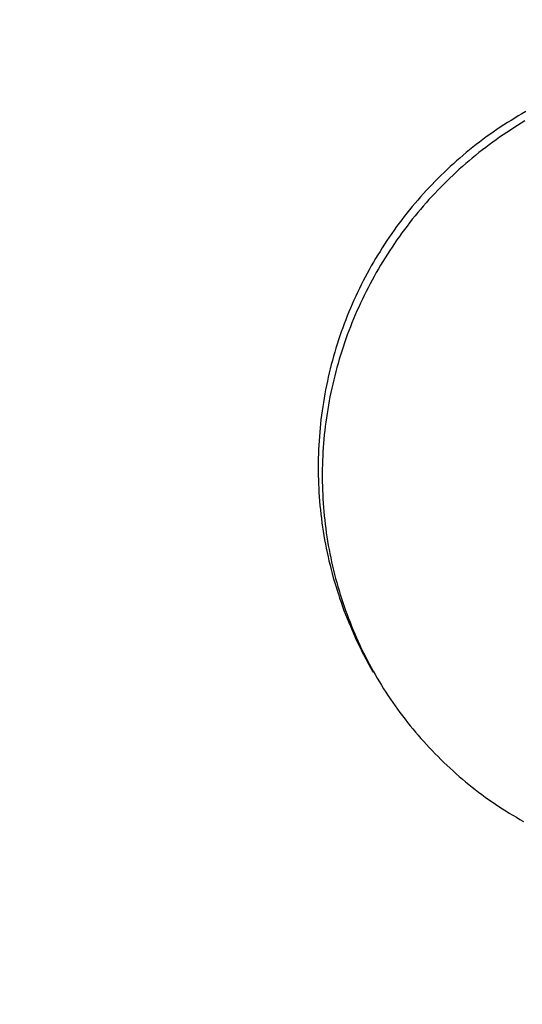
# Model space of a CAD drawing. Extents: x -687 to 1217, y -431 to 703.
# Drawn here: x 312 to 320, y -236 to -220 of the extents above; entities that cross this region are included whole.
import ezdxf

# ---------------------------------------------------------------- set-up
doc = ezdxf.new("R2010")
doc.units = 0
doc.header["$LTSCALE"] = 20
doc.layers.add('DETAIL', color=5, linetype='CONTINUOUS')

msp = doc.modelspace()

# ---------------------------------------------------------------- linework, layer by layer
at = {"layer": 'DETAIL', "color": 5, "linetype": 'CONTINUOUS'}
for p, q in [((319.932, -221.744), (319.874, -221.778)), ((319.991, -221.71), (319.932, -221.744)), ((319.644, -221.921), (319.587, -221.959)), ((319.701, -221.885), (319.644, -221.921)), ((319.644, -221.921), (319.644, -221.921)), ((319.758, -221.849), (319.701, -221.885)), ((319.816, -221.813), (319.758, -221.849)), ((319.758, -221.849), (319.758, -221.849)), ((319.874, -221.778), (319.816, -221.813)), ((319.92, -221.893), (319.862, -221.929)), ((319.874, -221.778), (319.874, -221.778)), ((319.979, -221.858), (319.92, -221.893)), ((319.42, -222.074), (319.365, -222.113)), ((319.475, -222.035), (319.42, -222.074)), ((319.42, -222.074), (319.42, -222.074)), ((319.531, -221.996), (319.475, -222.035)), ((319.587, -221.959), (319.531, -221.996)), ((319.531, -221.996), (319.531, -221.996)), ((319.633, -222.079), (319.577, -222.118)), ((319.69, -222.041), (319.633, -222.079)), ((319.633, -222.079), (319.633, -222.079)), ((319.747, -222.003), (319.69, -222.041)), ((319.804, -221.966), (319.747, -222.003)), ((319.747, -222.003), (319.747, -222.003)), ((319.862, -221.929), (319.804, -221.966)), ((319.862, -221.929), (319.862, -221.929)), ((319.203, -222.236), (319.15, -222.277)), ((319.257, -222.194), (319.203, -222.236)), ((319.203, -222.236), (319.203, -222.236)), ((319.311, -222.154), (319.257, -222.194)), ((319.365, -222.113), (319.311, -222.154)), ((319.311, -222.154), (319.311, -222.154)), ((319.466, -222.197), (319.411, -222.238)), ((319.521, -222.157), (319.466, -222.197)), ((319.577, -222.118), (319.521, -222.157)), ((319.521, -222.157), (319.521, -222.157)), ((319.045, -222.363), (318.993, -222.406)), ((319.097, -222.32), (319.045, -222.363)), ((319.15, -222.277), (319.097, -222.32)), ((319.097, -222.32), (319.097, -222.32)), ((319.248, -222.363), (319.195, -222.406)), ((319.302, -222.321), (319.248, -222.363)), ((319.356, -222.279), (319.302, -222.321)), ((319.302, -222.321), (319.302, -222.321)), ((319.411, -222.238), (319.356, -222.279)), ((319.411, -222.238), (319.411, -222.238)), ((318.84, -222.539), (318.79, -222.585)), ((318.891, -222.494), (318.84, -222.539)), ((318.942, -222.45), (318.891, -222.494)), ((318.891, -222.494), (318.891, -222.494)), ((318.993, -222.406), (318.942, -222.45)), ((319.038, -222.538), (318.986, -222.583)), ((318.993, -222.406), (318.993, -222.406)), ((319.09, -222.493), (319.038, -222.538)), ((319.142, -222.45), (319.09, -222.493)), ((319.09, -222.493), (319.09, -222.493)), ((319.195, -222.406), (319.142, -222.45)), ((319.195, -222.406), (319.195, -222.406)), ((318.692, -222.677), (318.644, -222.724)), ((318.741, -222.631), (318.692, -222.677)), ((318.692, -222.677), (318.692, -222.677)), ((318.79, -222.585), (318.741, -222.631)), ((318.79, -222.585), (318.79, -222.585)), ((318.885, -222.674), (318.835, -222.721)), ((318.935, -222.628), (318.885, -222.674)), ((318.885, -222.674), (318.885, -222.674)), ((318.986, -222.583), (318.935, -222.628)), ((318.986, -222.583), (318.986, -222.583)), ((318.548, -222.82), (318.501, -222.868)), ((318.596, -222.772), (318.548, -222.82)), ((318.644, -222.724), (318.596, -222.772)), ((318.596, -222.772), (318.596, -222.772)), ((318.688, -222.864), (318.64, -222.912)), ((318.736, -222.816), (318.688, -222.864)), ((318.688, -222.864), (318.688, -222.864)), ((318.785, -222.768), (318.736, -222.816)), ((318.835, -222.721), (318.785, -222.768)), ((318.785, -222.768), (318.785, -222.768)), ((318.363, -223.016), (318.318, -223.067)), ((318.409, -222.966), (318.363, -223.016)), ((318.455, -222.917), (318.409, -222.966)), ((318.409, -222.966), (318.409, -222.966)), ((318.501, -222.868), (318.455, -222.917)), ((318.545, -223.011), (318.498, -223.061)), ((318.501, -222.868), (318.501, -222.868)), ((318.592, -222.961), (318.545, -223.011)), ((318.64, -222.912), (318.592, -222.961)), ((318.592, -222.961), (318.592, -222.961)), ((318.23, -223.169), (318.187, -223.221)), ((318.274, -223.118), (318.23, -223.169)), ((318.23, -223.169), (318.23, -223.169)), ((318.318, -223.067), (318.274, -223.118)), ((318.318, -223.067), (318.318, -223.067)), ((318.407, -223.162), (318.362, -223.214)), ((318.452, -223.111), (318.407, -223.162)), ((318.407, -223.162), (318.407, -223.162)), ((318.498, -223.061), (318.452, -223.111)), ((318.498, -223.061), (318.498, -223.061)), ((318.101, -223.326), (318.06, -223.379)), ((318.144, -223.273), (318.101, -223.326)), ((318.187, -223.221), (318.144, -223.273)), ((318.144, -223.273), (318.144, -223.273)), ((318.274, -223.318), (318.23, -223.371)), ((318.317, -223.266), (318.274, -223.318)), ((318.362, -223.214), (318.317, -223.266)), ((318.317, -223.266), (318.317, -223.266)), ((317.978, -223.487), (317.937, -223.541)), ((318.018, -223.432), (317.978, -223.487)), ((317.978, -223.487), (317.978, -223.487)), ((318.06, -223.379), (318.018, -223.432)), ((318.06, -223.379), (318.06, -223.379)), ((318.145, -223.478), (318.103, -223.532)), ((318.187, -223.424), (318.145, -223.478)), ((318.145, -223.478), (318.145, -223.478)), ((318.23, -223.371), (318.187, -223.424)), ((318.23, -223.371), (318.23, -223.371)), ((317.898, -223.596), (317.859, -223.651)), ((317.937, -223.541), (317.898, -223.596)), ((317.898, -223.596), (317.898, -223.596)), ((318.021, -223.642), (317.981, -223.697)), ((318.062, -223.587), (318.021, -223.642)), ((318.103, -223.532), (318.062, -223.587)), ((318.062, -223.587), (318.062, -223.587)), ((317.783, -223.763), (317.745, -223.82)), ((317.82, -223.707), (317.783, -223.763)), ((317.859, -223.651), (317.82, -223.707)), ((317.82, -223.707), (317.82, -223.707)), ((317.942, -223.753), (317.903, -223.809)), ((317.981, -223.697), (317.942, -223.753)), ((317.981, -223.697), (317.981, -223.697)), ((317.673, -223.934), (317.637, -223.992)), ((317.709, -223.876), (317.673, -223.934)), ((317.673, -223.934), (317.673, -223.934)), ((317.745, -223.82), (317.709, -223.876)), ((317.745, -223.82), (317.745, -223.82)), ((317.827, -223.923), (317.79, -223.98)), ((317.864, -223.866), (317.827, -223.923)), ((317.827, -223.923), (317.827, -223.923)), ((317.903, -223.809), (317.864, -223.866)), ((317.903, -223.809), (317.903, -223.809)), ((317.568, -224.108), (317.534, -224.167)), ((317.602, -224.05), (317.568, -224.108)), ((317.637, -223.992), (317.602, -224.05)), ((317.602, -224.05), (317.602, -224.05)), ((317.717, -224.096), (317.682, -224.155)), ((317.753, -224.038), (317.717, -224.096)), ((317.79, -223.98), (317.753, -224.038)), ((317.753, -224.038), (317.753, -224.038)), ((317.501, -224.226), (317.469, -224.286)), ((317.534, -224.167), (317.501, -224.226)), ((317.534, -224.167), (317.534, -224.167)), ((317.613, -224.273), (317.579, -224.333)), ((317.647, -224.214), (317.613, -224.273)), ((317.613, -224.273), (317.613, -224.273)), ((317.682, -224.155), (317.647, -224.214)), ((317.682, -224.155), (317.682, -224.155)), ((317.405, -224.406), (317.375, -224.466)), ((317.437, -224.345), (317.405, -224.406)), ((317.405, -224.406), (317.405, -224.406)), ((317.469, -224.286), (317.437, -224.345)), ((317.469, -224.286), (317.469, -224.286)), ((317.546, -224.393), (317.514, -224.453)), ((317.579, -224.333), (317.546, -224.393)), ((317.546, -224.393), (317.546, -224.393)), ((317.345, -224.527), (317.315, -224.588)), ((317.375, -224.466), (317.345, -224.527)), ((317.345, -224.527), (317.345, -224.527)), ((317.452, -224.574), (317.421, -224.636)), ((317.483, -224.514), (317.452, -224.574)), ((317.514, -224.453), (317.483, -224.514)), ((317.483, -224.514), (317.483, -224.514)), ((317.259, -224.712), (317.231, -224.774)), ((317.287, -224.65), (317.259, -224.712)), ((317.315, -224.588), (317.287, -224.65)), ((317.287, -224.65), (317.287, -224.65)), ((317.392, -224.697), (317.362, -224.759)), ((317.421, -224.636), (317.392, -224.697)), ((317.421, -224.636), (317.421, -224.636)), ((317.178, -224.899), (317.153, -224.962)), ((317.204, -224.836), (317.178, -224.899)), ((317.178, -224.899), (317.178, -224.899)), ((317.231, -224.774), (317.204, -224.836)), ((317.231, -224.774), (317.231, -224.774)), ((317.306, -224.883), (317.279, -224.946)), ((317.334, -224.821), (317.306, -224.883)), ((317.306, -224.883), (317.306, -224.883)), ((317.362, -224.759), (317.334, -224.821)), ((317.362, -224.759), (317.362, -224.759)), ((317.128, -225.025), (317.104, -225.088)), ((317.153, -224.962), (317.128, -225.025)), ((317.128, -225.025), (317.128, -225.025)), ((317.253, -225.009), (317.227, -225.072)), ((317.279, -224.946), (317.253, -225.009)), ((317.253, -225.009), (317.253, -225.009)), ((317.08, -225.152), (317.057, -225.216)), ((317.104, -225.088), (317.08, -225.152)), ((317.08, -225.152), (317.08, -225.152)), ((317.177, -225.2), (317.153, -225.263)), ((317.202, -225.136), (317.177, -225.2)), ((317.227, -225.072), (317.202, -225.136)), ((317.202, -225.136), (317.202, -225.136)), ((317.013, -225.345), (316.993, -225.41)), ((317.035, -225.281), (317.013, -225.345)), ((317.057, -225.216), (317.035, -225.281)), ((317.035, -225.281), (317.035, -225.281)), ((317.13, -225.328), (317.108, -225.392)), ((317.153, -225.263), (317.13, -225.328)), ((317.153, -225.263), (317.153, -225.263)), ((316.972, -225.475), (316.953, -225.54)), ((316.993, -225.41), (316.972, -225.475)), ((316.993, -225.41), (316.993, -225.41)), ((317.065, -225.522), (317.044, -225.587)), ((317.086, -225.457), (317.065, -225.522)), ((317.065, -225.522), (317.065, -225.522)), ((317.108, -225.392), (317.086, -225.457)), ((317.108, -225.392), (317.108, -225.392)), ((316.916, -225.671), (316.898, -225.737)), ((316.934, -225.605), (316.916, -225.671)), ((316.916, -225.671), (316.916, -225.671)), ((316.953, -225.54), (316.934, -225.605)), ((316.953, -225.54), (316.953, -225.54)), ((317.024, -225.652), (317.005, -225.717)), ((317.044, -225.587), (317.024, -225.652)), ((317.024, -225.652), (317.024, -225.652)), ((316.882, -225.803), (316.865, -225.87)), ((316.898, -225.737), (316.882, -225.803)), ((316.882, -225.803), (316.882, -225.803)), ((316.987, -225.783), (316.969, -225.849)), ((317.005, -225.717), (316.987, -225.783)), ((316.987, -225.783), (316.987, -225.783)), ((316.85, -225.936), (316.835, -226.003)), ((316.865, -225.87), (316.85, -225.936)), ((316.85, -225.936), (316.85, -225.936)), ((316.936, -225.981), (316.92, -226.048)), ((316.952, -225.915), (316.936, -225.981)), ((316.969, -225.849), (316.952, -225.915)), ((316.952, -225.915), (316.952, -225.915)), ((316.808, -226.137), (316.795, -226.204)), ((316.821, -226.07), (316.808, -226.137)), ((316.835, -226.003), (316.821, -226.07)), ((316.821, -226.07), (316.821, -226.07)), ((316.905, -226.114), (316.891, -226.181)), ((316.92, -226.048), (316.905, -226.114)), ((316.92, -226.048), (316.92, -226.048)), ((316.783, -226.271), (316.772, -226.338)), ((316.795, -226.204), (316.783, -226.271)), ((316.795, -226.204), (316.795, -226.204)), ((316.877, -226.248), (316.864, -226.315)), ((316.891, -226.181), (316.877, -226.248)), ((316.891, -226.181), (316.891, -226.181)), ((316.762, -226.406), (316.752, -226.474)), ((316.772, -226.338), (316.762, -226.406)), ((316.772, -226.338), (316.772, -226.338)), ((316.841, -226.45), (316.83, -226.517)), ((316.852, -226.382), (316.841, -226.45)), ((316.841, -226.45), (316.841, -226.45)), ((316.864, -226.315), (316.852, -226.382)), ((316.864, -226.315), (316.864, -226.315)), ((316.734, -226.61), (316.727, -226.678)), ((316.743, -226.542), (316.734, -226.61)), ((316.734, -226.61), (316.734, -226.61)), ((316.752, -226.474), (316.743, -226.542)), ((316.752, -226.474), (316.752, -226.474)), ((316.82, -226.584), (316.811, -226.652)), ((316.83, -226.517), (316.82, -226.584)), ((316.82, -226.584), (316.82, -226.584)), ((316.72, -226.746), (316.713, -226.815)), ((316.727, -226.678), (316.72, -226.746)), ((316.72, -226.746), (316.72, -226.746)), ((316.802, -226.719), (316.794, -226.787)), ((316.811, -226.652), (316.802, -226.719)), ((316.802, -226.719), (316.802, -226.719)), ((316.708, -226.883), (316.703, -226.951)), ((316.713, -226.815), (316.708, -226.883)), ((316.708, -226.883), (316.708, -226.883)), ((316.78, -226.923), (316.774, -226.991)), ((316.787, -226.855), (316.78, -226.923)), ((316.794, -226.787), (316.787, -226.855)), ((316.787, -226.855), (316.787, -226.855)), ((316.695, -227.088), (316.693, -227.157)), ((316.699, -227.02), (316.695, -227.088)), ((316.703, -226.951), (316.699, -227.02)), ((316.699, -227.02), (316.699, -227.02)), ((316.769, -227.059), (316.765, -227.127)), ((316.774, -226.991), (316.769, -227.059)), ((316.774, -226.991), (316.774, -226.991)), ((316.691, -227.226), (316.69, -227.294)), ((316.693, -227.157), (316.691, -227.226)), ((316.693, -227.157), (316.693, -227.157)), ((316.761, -227.194), (316.758, -227.262)), ((316.765, -227.127), (316.761, -227.194)), ((316.765, -227.127), (316.765, -227.127)), ((316.69, -227.294), (316.689, -227.363)), ((316.689, -227.363), (316.689, -227.432)), ((316.69, -227.294), (316.69, -227.294)), ((316.755, -227.398), (316.754, -227.466)), ((316.756, -227.33), (316.755, -227.398)), ((316.755, -227.398), (316.755, -227.398)), ((316.758, -227.262), (316.756, -227.33)), ((316.758, -227.262), (316.758, -227.262)), ((316.689, -227.432), (316.689, -227.432)), ((316.689, -227.432), (316.69, -227.5)), ((316.69, -227.5), (316.692, -227.569)), ((316.754, -227.466), (316.754, -227.534)), ((316.754, -227.534), (316.754, -227.534)), ((316.754, -227.534), (316.755, -227.602)), ((316.692, -227.569), (316.692, -227.569)), ((316.692, -227.569), (316.694, -227.638)), ((316.694, -227.638), (316.697, -227.706)), ((316.697, -227.706), (316.697, -227.706)), ((316.697, -227.706), (316.701, -227.775)), ((316.755, -227.602), (316.756, -227.67)), ((316.756, -227.67), (316.756, -227.67)), ((316.756, -227.67), (316.758, -227.738)), ((316.701, -227.775), (316.706, -227.844)), ((316.706, -227.844), (316.706, -227.844)), ((316.706, -227.844), (316.711, -227.912)), ((316.758, -227.738), (316.761, -227.806)), ((316.761, -227.806), (316.761, -227.806)), ((316.761, -227.806), (316.764, -227.874)), ((316.764, -227.874), (316.769, -227.942)), ((316.711, -227.912), (316.717, -227.981)), ((316.717, -227.981), (316.717, -227.981)), ((316.717, -227.981), (316.724, -228.049)), ((316.769, -227.942), (316.769, -227.942)), ((316.769, -227.942), (316.774, -228.009)), ((316.774, -228.009), (316.779, -228.077)), ((316.724, -228.049), (316.732, -228.118)), ((316.732, -228.118), (316.732, -228.118)), ((316.732, -228.118), (316.74, -228.186)), ((316.74, -228.186), (316.749, -228.254)), ((316.779, -228.077), (316.779, -228.077)), ((316.779, -228.077), (316.786, -228.144)), ((316.786, -228.144), (316.793, -228.212)), ((316.749, -228.254), (316.749, -228.254)), ((316.749, -228.254), (316.758, -228.322)), ((316.758, -228.322), (316.769, -228.39)), ((316.793, -228.212), (316.793, -228.212)), ((316.793, -228.212), (316.801, -228.279)), ((316.801, -228.279), (316.809, -228.346)), ((316.809, -228.346), (316.809, -228.346)), ((316.809, -228.346), (316.818, -228.413)), ((316.769, -228.39), (316.769, -228.39)), ((316.769, -228.39), (316.78, -228.458)), ((316.78, -228.458), (316.792, -228.526)), ((316.818, -228.413), (316.828, -228.48)), ((316.828, -228.48), (316.828, -228.48)), ((316.828, -228.48), (316.839, -228.547)), ((316.792, -228.526), (316.792, -228.526)), ((316.792, -228.526), (316.804, -228.594)), ((316.804, -228.594), (316.817, -228.661)), ((316.817, -228.661), (316.817, -228.661)), ((316.817, -228.661), (316.831, -228.729)), ((316.839, -228.547), (316.85, -228.614)), ((316.85, -228.614), (316.85, -228.614)), ((316.85, -228.614), (316.862, -228.68)), ((316.831, -228.729), (316.846, -228.796)), ((316.846, -228.796), (316.846, -228.796)), ((316.846, -228.796), (316.861, -228.863)), ((316.862, -228.68), (316.875, -228.746)), ((316.875, -228.746), (316.875, -228.746)), ((316.875, -228.746), (316.888, -228.813)), ((316.888, -228.813), (316.903, -228.879)), ((316.861, -228.863), (316.878, -228.93)), ((316.878, -228.93), (316.878, -228.93)), ((316.878, -228.93), (316.894, -228.997)), ((316.903, -228.879), (316.903, -228.879)), ((316.903, -228.879), (316.917, -228.944)), ((316.917, -228.944), (316.933, -229.01)), ((316.894, -228.997), (316.912, -229.063)), ((316.912, -229.063), (316.912, -229.063)), ((316.912, -229.063), (316.93, -229.129)), ((316.93, -229.129), (316.949, -229.195)), ((316.933, -229.01), (316.933, -229.01)), ((316.933, -229.01), (316.949, -229.076)), ((316.949, -229.076), (316.966, -229.141)), ((316.949, -229.195), (316.949, -229.195)), ((316.949, -229.195), (316.969, -229.261)), ((316.966, -229.141), (316.966, -229.141)), ((316.966, -229.141), (316.984, -229.206)), ((316.969, -229.261), (316.989, -229.326)), ((316.984, -229.206), (317.002, -229.27)), ((317.002, -229.27), (317.002, -229.27)), ((317.002, -229.27), (317.021, -229.334)), ((316.989, -229.326), (316.989, -229.326)), ((316.989, -229.326), (317.01, -229.391)), ((317.01, -229.391), (317.031, -229.456)), ((317.021, -229.334), (317.04, -229.398)), ((317.04, -229.398), (317.04, -229.398)), ((317.04, -229.398), (317.061, -229.462)), ((317.031, -229.456), (317.031, -229.456)), ((317.031, -229.456), (317.054, -229.521)), ((317.054, -229.521), (317.077, -229.586)), ((317.061, -229.462), (317.082, -229.526)), ((317.077, -229.586), (317.077, -229.586)), ((317.077, -229.586), (317.1, -229.65)), ((317.082, -229.526), (317.082, -229.526)), ((317.082, -229.526), (317.103, -229.589)), ((317.103, -229.589), (317.125, -229.652)), ((317.1, -229.65), (317.125, -229.714)), ((317.125, -229.652), (317.125, -229.652)), ((317.125, -229.652), (317.148, -229.715)), ((317.125, -229.714), (317.125, -229.714)), ((317.125, -229.714), (317.15, -229.778)), ((317.148, -229.715), (317.172, -229.778)), ((317.15, -229.778), (317.175, -229.84)), ((317.172, -229.778), (317.172, -229.778)), ((317.172, -229.778), (317.196, -229.839)), ((317.175, -229.84), (317.175, -229.84)), ((317.175, -229.84), (317.201, -229.903)), ((317.196, -229.839), (317.221, -229.901)), ((317.201, -229.903), (317.228, -229.966)), ((317.221, -229.901), (317.221, -229.901)), ((317.221, -229.901), (317.246, -229.962)), ((317.228, -229.966), (317.228, -229.966)), ((317.228, -229.966), (317.255, -230.028)), ((317.246, -229.962), (317.272, -230.023)), ((317.255, -230.028), (317.283, -230.09)), ((317.272, -230.023), (317.272, -230.023)), ((317.272, -230.023), (317.298, -230.084)), ((317.283, -230.09), (317.283, -230.09)), ((317.283, -230.09), (317.311, -230.15)), ((317.298, -230.084), (317.325, -230.144)), ((317.311, -230.15), (317.341, -230.213)), ((317.325, -230.144), (317.325, -230.144)), ((317.325, -230.144), (317.353, -230.204)), ((317.341, -230.213), (317.341, -230.213)), ((317.341, -230.213), (317.374, -230.279)), ((317.353, -230.204), (317.381, -230.264)), ((317.374, -230.279), (317.402, -230.335)), ((317.381, -230.264), (317.381, -230.264)), ((317.381, -230.264), (317.41, -230.324)), ((317.402, -230.335), (317.402, -230.335)), ((317.402, -230.335), (317.419, -230.369)), ((317.41, -230.324), (317.44, -230.383)), ((317.419, -230.369), (317.432, -230.394)), ((317.44, -230.383), (317.44, -230.383)), ((317.44, -230.383), (317.47, -230.441)), ((317.432, -230.394), (317.432, -230.394)), ((317.432, -230.394), (317.447, -230.423)), ((317.447, -230.423), (317.464, -230.454)), ((317.464, -230.454), (317.464, -230.454)), ((317.464, -230.454), (317.48, -230.484)), ((317.47, -230.441), (317.501, -230.499)), ((317.48, -230.484), (317.496, -230.513)), ((317.496, -230.513), (317.496, -230.513)), ((317.496, -230.513), (317.512, -230.542)), ((317.501, -230.499), (317.501, -230.499)), ((317.501, -230.499), (317.532, -230.557)), ((317.512, -230.542), (317.528, -230.571)), ((317.528, -230.571), (317.528, -230.571)), ((317.528, -230.571), (317.545, -230.601)), ((317.532, -230.557), (317.564, -230.615)), ((317.545, -230.601), (317.562, -230.63)), ((317.564, -230.615), (317.564, -230.615)), ((317.564, -230.615), (317.596, -230.672)), ((317.596, -230.672), (317.629, -230.729)), ((317.629, -230.729), (317.629, -230.729)), ((317.629, -230.729), (317.663, -230.785)), ((317.663, -230.785), (317.697, -230.841)), ((317.697, -230.841), (317.697, -230.841)), ((317.697, -230.841), (317.731, -230.897)), ((317.731, -230.897), (317.767, -230.953)), ((317.767, -230.953), (317.767, -230.953)), ((317.767, -230.953), (317.803, -231.008)), ((317.803, -231.008), (317.839, -231.062)), ((317.839, -231.062), (317.839, -231.062)), ((317.839, -231.062), (317.877, -231.117)), ((317.877, -231.117), (317.914, -231.171)), ((317.914, -231.171), (317.914, -231.171)), ((317.914, -231.171), (317.953, -231.224)), ((317.953, -231.224), (317.991, -231.277)), ((317.991, -231.277), (317.991, -231.277)), ((317.991, -231.277), (318.031, -231.33)), ((318.031, -231.33), (318.071, -231.382)), ((318.071, -231.382), (318.071, -231.382)), ((318.071, -231.382), (318.111, -231.434)), ((318.111, -231.434), (318.153, -231.485)), ((318.153, -231.485), (318.153, -231.485)), ((318.153, -231.485), (318.194, -231.536)), ((318.194, -231.536), (318.237, -231.587)), ((318.237, -231.587), (318.237, -231.587)), ((318.237, -231.587), (318.28, -231.638)), ((318.28, -231.638), (318.324, -231.687)), ((318.324, -231.687), (318.324, -231.687)), ((318.324, -231.687), (318.368, -231.737)), ((318.368, -231.737), (318.412, -231.786)), ((318.412, -231.786), (318.412, -231.786)), ((318.412, -231.786), (318.457, -231.834)), ((318.457, -231.834), (318.503, -231.882)), ((318.503, -231.882), (318.503, -231.882)), ((318.503, -231.882), (318.549, -231.93)), ((318.549, -231.93), (318.596, -231.977)), ((318.596, -231.977), (318.643, -232.023)), ((318.643, -232.023), (318.69, -232.07)), ((318.69, -232.07), (318.69, -232.07)), ((318.69, -232.07), (318.738, -232.115)), ((318.738, -232.115), (318.787, -232.16)), ((318.787, -232.16), (318.787, -232.16)), ((318.787, -232.16), (318.836, -232.205)), ((318.836, -232.205), (318.885, -232.249)), ((318.885, -232.249), (318.885, -232.249)), ((318.885, -232.249), (318.935, -232.292)), ((318.935, -232.292), (318.985, -232.335)), ((318.985, -232.335), (318.985, -232.335)), ((318.985, -232.335), (319.036, -232.378)), ((319.036, -232.378), (319.087, -232.42)), ((319.087, -232.42), (319.087, -232.42)), ((319.087, -232.42), (319.139, -232.461)), ((319.139, -232.461), (319.19, -232.502)), ((319.19, -232.502), (319.19, -232.502)), ((319.19, -232.502), (319.243, -232.542)), ((319.243, -232.542), (319.295, -232.581)), ((319.295, -232.581), (319.295, -232.581)), ((319.295, -232.581), (319.348, -232.62)), ((319.348, -232.62), (319.402, -232.658)), ((319.402, -232.658), (319.402, -232.658)), ((319.402, -232.658), (319.456, -232.696)), ((319.456, -232.696), (319.51, -232.733)), ((319.51, -232.733), (319.51, -232.733)), ((319.51, -232.733), (319.565, -232.77)), ((319.565, -232.77), (319.62, -232.806)), ((319.62, -232.806), (319.62, -232.806)), ((319.62, -232.806), (319.675, -232.841)), ((319.675, -232.841), (319.731, -232.876)), ((319.731, -232.876), (319.731, -232.876)), ((319.731, -232.876), (319.787, -232.91)), ((319.787, -232.91), (319.844, -232.943)), ((319.844, -232.943), (319.844, -232.943)), ((319.844, -232.943), (319.9, -232.976)), ((319.9, -232.976), (319.958, -233.009))]:
    msp.add_line(p, q, dxfattribs=at)
msp.add_arc((311.939, -216.108), 29.441, 270, 0, dxfattribs=at)

doc.saveas('drawing.dxf')
